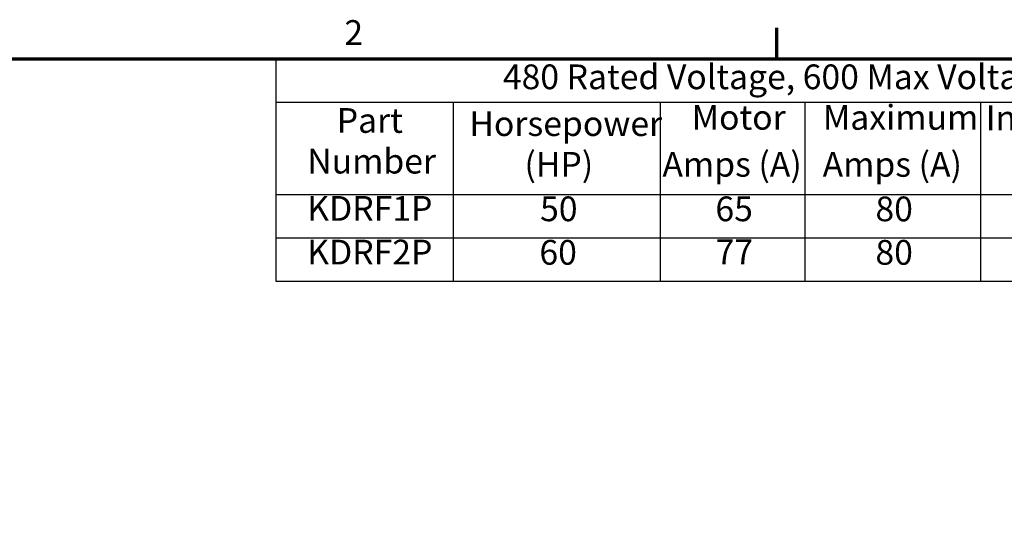
# Model space of a CAD drawing. Units: inches. Extents: x 0.05 to 2.15, y 0.02 to 1.68.
# Drawn here: x 1.16 to 1.8, y 1.35 to 1.68 of the extents above; entities that cross this region are included whole.
import ezdxf

# ---------------------------------------------------------------- set-up
doc = ezdxf.new("R2010")
doc.units = ezdxf.units.IN
doc.header["$LTSCALE"] = 0.1
doc.header["$MEASUREMENT"] = 0
doc.layers.get('0').update_dxf_attribs({"lineweight": 25})
doc.layers.add('Border (ANSI)', color=7, linetype='Continuous', lineweight=70)
doc.layers.add('Symbol (ANSI)', color=7, linetype='Continuous', lineweight=25)
doc.styles.add('Note Text (ANSI)', font='tahoma.ttf')

# ---------------------------------------------------------------- blocks, each defined once
blk = doc.blocks.new('Borders Default Border')
at = {"layer": 'Border (ANSI)'}
blk.add_line((16.5, 16.5), (16.5, 16.7), dxfattribs=at)
at = {"layer": 'Border (ANSI)', "flags": 128}
blk.add_lwpolyline([(0.75, 0.5), (0.75, 16.5), (21.25, 16.5), (21.25, 0.5), (0.75, 0.5)], dxfattribs=at)
at = {"layer": 'Border (ANSI)', "insert": (13.7015, 16.54), "char_height": 0.16, "attachment_point": 7, "style": 'Note Text (ANSI)'}
blk.add_mtext('2', dxfattribs=at)
blk = doc.blocks.new('Table1')
at = {"layer": 'Symbol (ANSI)'}
for p, q in [((13.2577, 16.5), (20.5365, 16.5)), ((13.2577, 16.5), (13.2577, 16.2186)), ((13.2577, 16.2186), (20.5365, 16.2186)), ((13.2577, 16.2186), (13.2577, 15.6224)), ((14.4045, 16.2186), (14.4045, 15.6224)), ((15.7448, 16.2186), (15.7448, 15.6224)), ((16.6816, 16.2186), (16.6816, 15.6224)), ((17.8177, 16.2186), (17.8177, 15.6224)), ((13.2577, 15.6224), (20.5365, 15.6224)), ((13.2577, 15.6224), (13.2577, 15.0598)), ((14.4045, 15.6224), (14.4045, 15.0598)), ((15.7448, 15.6224), (15.7448, 15.0598)), ((16.6816, 15.6224), (16.6816, 15.0598)), ((17.8177, 15.6224), (17.8177, 15.0598)), ((13.2577, 15.3411), (20.5365, 15.3411)), ((13.2577, 15.0598), (20.5365, 15.0598))]:
    blk.add_line(p, q, dxfattribs=at)
at = {"layer": 'Symbol (ANSI)', "char_height": 0.16, "attachment_point": 7, "style": 'Note Text (ANSI)'}
for s, insert in [('480 Rated Voltage, 600 Max Voltage, Output', (14.7271, 16.253)), ('Motor', (15.9485, 15.991)), ('Maximum', (16.7974, 15.9904)), ('Inductance', (17.8508, 15.9874)), ('Part', (13.6522, 15.9705)), ('Horsepower', (14.5103, 15.9501)), ('Number', (13.4616, 15.7071)), ('(HP)', (14.8668, 15.6867)), ('Amps (A)', (15.7593, 15.6867)), ('Amps (A)', (16.7958, 15.6862)), ('KDRF1P', (13.4615, 15.4015)), ('50', (14.9678, 15.3985)), ('65', (16.1021, 15.3986)), ('80', (17.1374, 15.3981)), ('KDRF2P', (13.4615, 15.1187)), ('60', (14.9635, 15.1171)), ('77', (16.1036, 15.1204)), ('80', (17.1374, 15.1168))]:
    blk.add_mtext(s, dxfattribs=dict(at, insert=insert))

msp = doc.modelspace()

# ---------------------------------------------------------------- block references
at = {"xscale": 0.1, "yscale": 0.1, "zscale": 0.1}
for name in ['Borders Default Border', 'Table1']:
    msp.add_blockref(name, (0, 0), dxfattribs=at)

doc.saveas('drawing.dxf')
